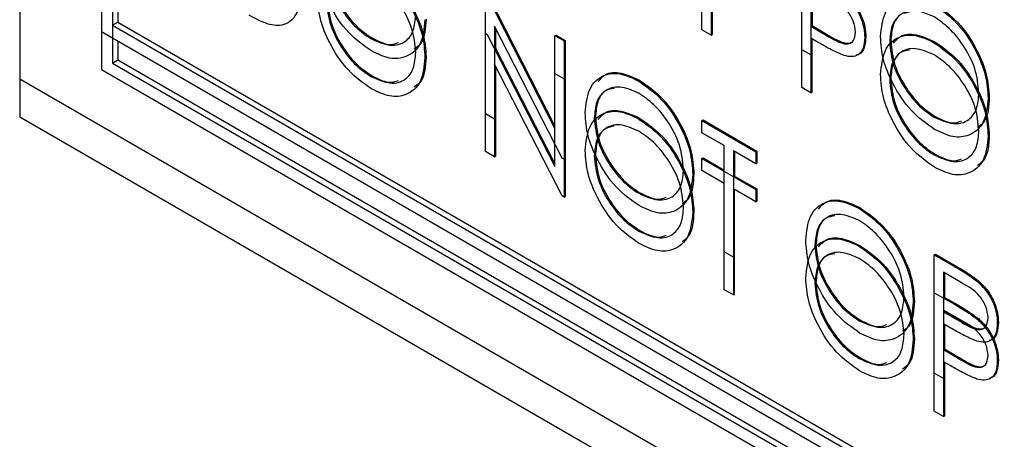
# Model space of a CAD drawing. Units: inches. Extents: x 5 to 301, y 5 to 193.
# Drawn here: x 43 to 43, y 42 to 43 of the extents above; entities that cross this region are included whole.
import ezdxf

# ---------------------------------------------------------------- set-up
doc = ezdxf.new("R2010")
doc.units = ezdxf.units.IN
doc.header["$MEASUREMENT"] = 0

msp = doc.modelspace()

# ---------------------------------------------------------------- linework, layer by layer
at = {"color": 7, "linetype": 'Continuous', "lineweight": 25, "ltscale": 18}
for p, q in [((42.78213, 43.53319), (42.78213, 42.55334)), ((42.78213, 43.51849), (42.78213, 42.53864)), ((42.81395, 43.47317), (42.81395, 42.57171)), ((42.81395, 43.45848), (42.81395, 42.55702)), ((42.81819, 42.98767), (42.81819, 42.57416)), ((42.81819, 42.97297), (42.81819, 42.55947)), ((42.82031, 42.97175), (42.82031, 42.57539)), ((43.08592, 42.56468), (43.08592, 42.61061)), ((43.04717, 42.57236), (43.04717, 42.59419)), ((43.08592, 42.54998), (43.08592, 42.59592)), ((43.05074, 42.59213), (43.05074, 42.5703)), ((43.05116, 42.59238), (43.05116, 42.57054)), ((43.08949, 42.58914), (43.08949, 42.57383)), ((42.96303, 42.53979), (42.96303, 42.58572)), ((42.96378, 42.58529), (42.99005, 42.53397)), ((42.9642, 42.58553), (42.99005, 42.53504)), ((43.08949, 42.58382), (43.08949, 42.56262)), ((43.08992, 42.58358), (43.08992, 42.57408)), ((42.81819, 42.57416), (42.82031, 42.57539)), ((42.82031, 42.57539), (44.01461, 41.88593)), ((42.81395, 42.57171), (44.01886, 41.87613)), ((42.81819, 42.57416), (44.01461, 41.88348)), ((42.96303, 42.52509), (42.96303, 42.57102)), ((42.96303, 42.57102), (42.96378, 42.57059)), ((42.99281, 42.52259), (42.9666, 42.57379)), ((42.9666, 42.57379), (42.9666, 42.53773)), ((42.96702, 42.57297), (42.96702, 42.56533)), ((43.05074, 42.5703), (43.04717, 42.57236)), ((43.08949, 42.57383), (43.08992, 42.57408)), ((43.08949, 42.57383), (43.09646, 42.56971)), ((43.08992, 42.57408), (43.09688, 42.56996)), ((42.82031, 42.56804), (42.82031, 42.56069)), ((42.91858, 42.56898), (42.91901, 42.56922)), ((42.96378, 42.57059), (42.99005, 42.51927)), ((42.99005, 42.57012), (42.99048, 42.57036)), ((42.99005, 42.57012), (42.99362, 42.56806)), ((42.99005, 42.53397), (42.99005, 42.57012)), ((42.99048, 42.57036), (42.99405, 42.5683)), ((42.99362, 42.56806), (42.99405, 42.5683)), ((42.99362, 42.56806), (42.99362, 42.52213)), ((42.99405, 42.5683), (42.99405, 42.52237)), ((43.05074, 42.5703), (43.05116, 42.57054)), ((43.09234, 42.56748), (43.08949, 42.56912)), ((43.08949, 42.56912), (43.08949, 42.54792)), ((43.08992, 42.54817), (43.08992, 42.56888)), ((43.09646, 42.56971), (43.09688, 42.56996)), ((43.1104, 42.56947), (43.11082, 42.56971)), ((43.12009, 42.56774), (43.12051, 42.56799)), ((43.13717, 42.56751), (43.13759, 42.56775)), ((42.96702, 42.56533), (42.99005, 42.52034)), ((43.08949, 42.56262), (43.08592, 42.56468)), ((42.81819, 42.55947), (42.82031, 42.56069)), ((42.82031, 42.56069), (44.01461, 41.87123)), ((42.93957, 42.56162), (42.94, 42.56186)), ((43.08949, 42.56262), (43.08992, 42.56287)), ((42.81395, 42.55702), (44.01886, 41.86144)), ((42.81819, 42.55947), (44.01461, 41.86878)), ((42.99281, 42.5079), (42.9666, 42.5591)), ((42.9666, 42.5591), (42.9666, 42.52303)), ((42.96702, 42.55827), (42.96702, 42.52327)), ((42.96702, 42.55827), (42.96702, 42.53797)), ((42.78213, 42.55334), (44.05492, 41.81857)), ((42.91858, 42.55428), (42.91901, 42.55453)), ((42.99005, 42.51927), (42.99005, 42.55542)), ((42.99005, 42.55542), (42.99362, 42.55336)), ((42.99362, 42.55336), (42.99405, 42.5536)), ((42.99362, 42.55336), (42.99362, 42.50743)), ((42.99405, 42.5536), (42.99405, 42.50767)), ((43.02244, 42.5526), (43.02286, 42.55285)), ((43.12009, 42.55304), (43.12051, 42.55329)), ((43.08949, 42.54792), (43.08592, 42.54998)), ((43.08949, 42.54792), (43.08992, 42.54817)), ((43.15833, 42.54586), (43.15876, 42.54611)), ((42.78213, 42.53864), (44.05492, 41.80387)), ((42.9666, 42.53773), (42.96303, 42.53979)), ((42.9666, 42.53773), (42.96702, 42.53797)), ((43.00535, 42.53814), (43.00578, 42.53838)), ((43.02244, 42.5379), (43.02286, 42.53815)), ((43.04717, 42.53715), (43.04759, 42.53739)), ((43.04717, 42.53244), (43.04717, 42.53715)), ((43.04717, 42.53715), (43.06807, 42.52508)), ((43.04759, 42.53739), (43.0685, 42.52532)), ((43.13735, 42.53853), (43.13777, 42.53877)), ((43.05584, 42.52743), (43.04717, 42.53244)), ((43.15833, 42.53117), (43.15876, 42.53141)), ((43.05584, 42.48621), (43.05584, 42.52743)), ((43.06807, 42.52037), (43.05941, 42.52537)), ((43.05941, 42.52537), (43.05941, 42.48415)), ((43.05983, 42.52513), (43.05983, 42.51563)), ((43.06807, 42.52508), (43.0685, 42.52532)), ((43.0685, 42.52532), (43.0685, 42.52061)), ((42.9666, 42.52303), (42.96303, 42.52509)), ((42.9666, 42.52303), (42.96702, 42.52327)), ((42.99362, 42.52213), (42.99281, 42.52259)), ((42.99362, 42.52213), (42.99405, 42.52237)), ((43.00535, 42.52344), (43.00578, 42.52368)), ((43.04717, 42.52245), (43.04759, 42.52269)), ((43.04717, 42.51774), (43.04717, 42.52245)), ((43.04717, 42.52245), (43.06807, 42.51038)), ((43.04759, 42.52269), (43.05584, 42.51793)), ((43.06807, 42.52508), (43.06807, 42.52037)), ((43.13735, 42.52383), (43.13777, 42.52408)), ((43.05584, 42.51273), (43.04717, 42.51774)), ((43.06807, 42.52037), (43.0685, 42.52061)), ((43.0436, 42.51626), (43.04402, 42.51651)), ((43.05983, 42.51563), (43.0685, 42.51062)), ((43.05584, 42.47151), (43.05584, 42.51273)), ((43.06807, 42.50567), (43.05941, 42.51067)), ((43.05941, 42.51067), (43.05941, 42.46945)), ((43.05983, 42.4697), (43.05983, 42.51043)), ((43.06807, 42.51038), (43.0685, 42.51062)), ((43.06807, 42.51038), (43.06807, 42.50567)), ((43.0685, 42.51062), (43.0685, 42.50591)), ((42.99362, 42.50743), (42.99281, 42.5079)), ((42.99362, 42.50743), (42.99405, 42.50767)), ((43.02261, 42.50893), (43.02303, 42.50917)), ((43.06807, 42.50567), (43.0685, 42.50591)), ((43.1081, 42.50315), (43.10853, 42.50339)), ((43.0436, 42.50156), (43.04402, 42.50181)), ((43.02261, 42.49423), (43.02303, 42.49447)), ((43.09102, 42.48868), (43.09145, 42.48893)), ((43.1081, 42.48845), (43.10853, 42.48869)), ((43.05941, 42.48415), (43.05584, 42.48621)), ((43.05941, 42.48415), (43.05983, 42.4844)), ((43.13743, 42.48504), (43.13785, 42.48529)), ((43.13743, 42.48504), (43.14523, 42.48054)), ((43.13743, 42.43911), (43.13743, 42.48504)), ((43.13785, 42.48529), (43.14565, 42.48078)), ((43.14523, 42.48054), (43.14565, 42.48078)), ((43.14827, 42.47407), (43.14099, 42.47827)), ((43.14099, 42.47827), (43.14099, 42.46296)), ((43.14142, 42.47803), (43.14142, 42.46853)), ((43.09102, 42.47398), (43.09145, 42.47423)), ((43.15428, 42.47462), (43.15471, 42.47486)), ((43.05941, 42.46945), (43.05584, 42.47151)), ((43.05941, 42.46945), (43.05983, 42.4697)), ((43.13743, 42.47034), (43.14523, 42.46584)), ((43.13743, 42.42441), (43.13743, 42.47034)), ((43.14142, 42.46853), (43.14565, 42.46609)), ((43.12927, 42.4668), (43.12969, 42.46705)), ((43.14523, 42.46584), (43.14565, 42.46609)), ((43.14827, 42.45937), (43.14099, 42.46357)), ((43.14099, 42.46357), (43.14099, 42.44826)), ((43.14099, 42.46296), (43.14142, 42.4632)), ((43.14099, 42.46296), (43.14796, 42.45884)), ((43.14142, 42.46333), (43.14142, 42.4632)), ((43.14142, 42.4632), (43.14838, 42.45908)), ((43.15428, 42.45992), (43.15471, 42.46017)), ((43.10828, 42.45947), (43.1087, 42.45971)), ((43.14384, 42.45661), (43.14099, 42.45825)), ((43.14099, 42.45825), (43.14099, 42.43705)), ((43.14142, 42.458), (43.14142, 42.44851)), ((43.14796, 42.45884), (43.14838, 42.45908)), ((43.1619, 42.45859), (43.16233, 42.45884)), ((43.12927, 42.45211), (43.12969, 42.45235)), ((43.10828, 42.44477), (43.1087, 42.44502)), ((43.14099, 42.44826), (43.14142, 42.44851)), ((43.14099, 42.44826), (43.14796, 42.44414)), ((43.14142, 42.44851), (43.14838, 42.44439)), ((43.14384, 42.44191), (43.14099, 42.44355)), ((43.14099, 42.44355), (43.14099, 42.42235)), ((43.14142, 42.44331), (43.14142, 42.4226)), ((43.14142, 42.44331), (43.14142, 42.4373)), ((43.14796, 42.44414), (43.14838, 42.44439)), ((43.1619, 42.44389), (43.16233, 42.44414)), ((43.14099, 42.43705), (43.13743, 42.43911)), ((43.14099, 42.43705), (43.14142, 42.4373)), ((43.14099, 42.42235), (43.13743, 42.42441)), ((43.14099, 42.42235), (43.14142, 42.4226))]:
    msp.add_line(p, q, dxfattribs=at)
for points, knots in [([(42.91873, 42.56418), (42.91565, 42.56636), (42.90948, 42.5707), (42.90262, 42.58115), (42.8984, 42.59148), (42.89797, 42.59731), (42.89776, 42.60023)], [0, 0, 0, 0, 0.279663, 0.559354, 0.779636, 1, 1, 1, 1]), ([(42.90133, 42.59819), (42.90163, 42.59512), (42.90224, 42.58898), (42.90705, 42.57996), (42.91268, 42.57295), (42.91662, 42.5703), (42.91858, 42.56898)], [0, 0, 0, 0, 0.279416, 0.5590765, 0.779478, 1, 1, 1, 1]), ([(42.90175, 42.59843), (42.90205, 42.59536), (42.90266, 42.58922), (42.90747, 42.5802), (42.91311, 42.57319), (42.91704, 42.57055), (42.91901, 42.56922)], [0, 0, 0, 0, 0.279416, 0.5590765, 0.779478, 1, 1, 1, 1]), ([(42.91841, 42.59796), (42.92153, 42.59578), (42.92776, 42.59143), (42.93473, 42.58089), (42.93896, 42.57044), (42.93937, 42.56456), (42.93957, 42.56162)], [0, 0, 0, 0, 0.279767, 0.559358, 0.779571, 1, 1, 1, 1]), ([(42.91883, 42.5982), (42.92195, 42.59602), (42.92818, 42.59167), (42.93515, 42.58113), (42.93938, 42.57069), (42.93979, 42.5648), (42.94, 42.56186)], [0, 0, 0, 0, 0.279767, 0.559358, 0.779571, 1, 1, 1, 1]), ([(42.936, 42.56369), (42.9357, 42.56678), (42.93509, 42.57296), (42.93025, 42.58208), (42.92451, 42.58905), (42.92056, 42.59178), (42.91858, 42.59314)], [0, 0, 0, 0, 0.279468, 0.55887, 0.779516, 1, 1, 1, 1]), ([(42.89164, 42.58869), (42.89135, 42.58541), (42.89077, 42.57886), (42.88561, 42.57361), (42.87837, 42.57421), (42.87368, 42.57675), (42.87133, 42.57803)], [0, 0, 0, 0, 0.280124, 0.5592478, 0.7788365, 1, 1, 1, 1]), ([(42.91873, 42.54949), (42.91565, 42.55166), (42.90948, 42.55601), (42.90262, 42.56646), (42.8984, 42.57678), (42.89797, 42.58262), (42.89776, 42.58553)], [0, 0, 0, 0, 0.279663, 0.559354, 0.779636, 1, 1, 1, 1]), ([(42.90133, 42.58349), (42.90163, 42.58042), (42.90224, 42.57428), (42.90705, 42.56526), (42.91268, 42.55825), (42.91662, 42.5556), (42.91858, 42.55428)], [0, 0, 0, 0, 0.279416, 0.5590765, 0.779478, 1, 1, 1, 1]), ([(42.90175, 42.58374), (42.90205, 42.58067), (42.90266, 42.57452), (42.90747, 42.56551), (42.91311, 42.55849), (42.91704, 42.55585), (42.91901, 42.55453)], [0, 0, 0, 0, 0.279416, 0.5590765, 0.779478, 1, 1, 1, 1]), ([(43.10683, 42.57151), (43.10665, 42.57293), (43.10638, 42.57507), (43.10491, 42.57799), (43.1021, 42.58193), (43.09914, 42.58361), (43.09677, 42.58494)], [0, 0, 0, 0, 0.248969, 0.374729, 0.500383, 1, 1, 1, 1]), ([(43.10278, 42.58549), (43.10399, 42.58429), (43.10641, 42.58189), (43.10891, 42.57734), (43.11022, 42.57305), (43.11034, 42.57066), (43.1104, 42.56947)], [0, 0, 0, 0, 0.279705, 0.559381, 0.779509, 1, 1, 1, 1]), ([(43.10321, 42.58574), (43.10441, 42.58454), (43.10683, 42.58213), (43.10933, 42.57758), (43.11065, 42.57329), (43.11076, 42.57091), (43.11082, 42.56971)], [0, 0, 0, 0, 0.279705, 0.559381, 0.779509, 1, 1, 1, 1]), ([(43.11652, 42.56978), (43.11689, 42.57311), (43.11762, 42.57978), (43.12306, 42.58471), (43.12994, 42.58555), (43.13476, 42.58332), (43.13717, 42.58221)], [0, 0, 0, 0, 0.279731, 0.5593268, 0.7796805, 1, 1, 1, 1]), ([(43.13735, 42.57739), (43.13483, 42.57847), (43.12981, 42.58061), (43.12407, 42.57881), (43.12063, 42.57429), (43.12027, 42.56992), (43.12009, 42.56774)], [0, 0, 0, 0, 0.2796271, 0.5593495, 0.7796302, 1, 1, 1, 1]), ([(43.12782, 42.57925), (43.12663, 42.57906), (43.12378, 42.57859), (43.12109, 42.57445), (43.1207, 42.57014), (43.12051, 42.56799)], [0, 0, 0, 0, 0.262277, 0.631064, 1, 1, 1, 1]), ([(43.13717, 42.58221), (43.14029, 42.58003), (43.14652, 42.57568), (43.15349, 42.56513), (43.15772, 42.55469), (43.15813, 42.54881), (43.15833, 42.54586)], [0, 0, 0, 0, 0.279767, 0.559358, 0.779571, 1, 1, 1, 1]), ([(43.13759, 42.58245), (43.14071, 42.58027), (43.14694, 42.57592), (43.15391, 42.56538), (43.15814, 42.55494), (43.15855, 42.54905), (43.15876, 42.54611)], [0, 0, 0, 0, 0.279767, 0.559358, 0.779571, 1, 1, 1, 1]), ([(42.91858, 42.56898), (42.92111, 42.56785), (42.92616, 42.5656), (42.93201, 42.56725), (42.93545, 42.57181), (42.93582, 42.57619), (42.936, 42.57838)], [0, 0, 0, 0, 0.27983, 0.559389, 0.779654, 1, 1, 1, 1]), ([(42.93957, 42.57631), (42.93922, 42.57295), (42.93852, 42.56623), (42.93286, 42.5616), (42.926, 42.5607), (42.92115, 42.56302), (42.91873, 42.56418)], [0, 0, 0, 0, 0.27963, 0.559343, 0.779597, 1, 1, 1, 1]), ([(42.94, 42.57656), (42.93978, 42.57301), (42.93947, 42.56777), (42.93641, 42.56559), (42.93542, 42.56488)], [0, 0, 0, 0, 0.676486, 1, 1, 1, 1]), ([(43.15476, 42.54793), (43.15446, 42.55103), (43.15385, 42.55721), (43.14901, 42.56633), (43.14327, 42.5733), (43.13932, 42.57603), (43.13735, 42.57739)], [0, 0, 0, 0, 0.279468, 0.55887, 0.779516, 1, 1, 1, 1]), ([(43.09646, 42.56971), (43.09888, 42.5683), (43.10191, 42.56654), (43.10485, 42.56714), (43.10638, 42.56837), (43.10665, 42.57025), (43.10683, 42.57151)], [0, 0, 0, 0, 0.499721, 0.62535, 0.751083, 1, 1, 1, 1]), ([(42.91901, 42.56922), (42.92161, 42.56792), (42.92543, 42.566), (42.92831, 42.5671), (42.92922, 42.56745)], [0, 0, 0, 0, 0.681008, 1, 1, 1, 1]), ([(43.10246, 42.56239), (43.10058, 42.5632), (43.09722, 42.56466), (43.09383, 42.56662), (43.09234, 42.56748)], [0, 0, 0, 0, 0.559694, 1, 1, 1, 1]), ([(43.09688, 42.56996), (43.09928, 42.56858), (43.10228, 42.56686), (43.10513, 42.5673), (43.10569, 42.56786), (43.10591, 42.56807)], [0, 0, 0, 0, 0.709965, 0.888449, 1, 1, 1, 1]), ([(43.1104, 42.56947), (43.1103, 42.568), (43.11012, 42.56509), (43.10812, 42.56255), (43.10541, 42.56174), (43.10345, 42.56217), (43.10246, 42.56239)], [0, 0, 0, 0, 0.280099, 0.559324, 0.779458, 1, 1, 1, 1]), ([(43.11082, 42.56971), (43.11072, 42.56827), (43.11051, 42.5654), (43.10896, 42.56304), (43.10756, 42.56272), (43.10722, 42.56265)], [0, 0, 0, 0, 0.4321225, 0.8628967, 1, 1, 1, 1]), ([(43.11652, 42.55508), (43.11689, 42.55842), (43.11762, 42.56508), (43.12306, 42.57001), (43.12994, 42.57085), (43.13476, 42.56862), (43.13717, 42.56751)], [0, 0, 0, 0, 0.279731, 0.5593268, 0.7796805, 1, 1, 1, 1]), ([(43.13749, 42.53374), (43.13441, 42.53591), (43.12824, 42.54026), (43.12139, 42.55071), (43.11716, 42.56103), (43.11673, 42.56686), (43.11652, 42.56978)], [0, 0, 0, 0, 0.279663, 0.559354, 0.779636, 1, 1, 1, 1]), ([(43.12009, 42.56774), (43.12039, 42.56467), (43.121, 42.55853), (43.12581, 42.54951), (43.13144, 42.5425), (43.13538, 42.53985), (43.13735, 42.53853)], [0, 0, 0, 0, 0.279416, 0.559077, 0.779478, 1, 1, 1, 1]), ([(43.12051, 42.56799), (43.12082, 42.56492), (43.12142, 42.55877), (43.12623, 42.54976), (43.13187, 42.54274), (43.1358, 42.5401), (43.13777, 42.53877)], [0, 0, 0, 0, 0.279416, 0.559077, 0.779478, 1, 1, 1, 1]), ([(43.12156, 42.56717), (43.1224, 42.56818), (43.12455, 42.57077), (43.13044, 42.57099), (43.13521, 42.56883), (43.13759, 42.56775)], [0, 0, 0, 0, 0.241431, 0.620745, 1, 1, 1, 1]), ([(43.13717, 42.56751), (43.14029, 42.56533), (43.14652, 42.56098), (43.15349, 42.55044), (43.15772, 42.53999), (43.15813, 42.53411), (43.15833, 42.53117)], [0, 0, 0, 0, 0.279767, 0.559358, 0.779571, 1, 1, 1, 1]), ([(43.13759, 42.56775), (43.14071, 42.56558), (43.14694, 42.56122), (43.15391, 42.55068), (43.15814, 42.54024), (43.15855, 42.53435), (43.15876, 42.53141)], [0, 0, 0, 0, 0.279767, 0.559358, 0.779571, 1, 1, 1, 1]), ([(42.91858, 42.55428), (42.92111, 42.55315), (42.92616, 42.5509), (42.93201, 42.55256), (42.93545, 42.55712), (42.93582, 42.5615), (42.936, 42.56369)], [0, 0, 0, 0, 0.27983, 0.559389, 0.779654, 1, 1, 1, 1]), ([(43.13735, 42.5627), (43.13483, 42.56377), (43.12981, 42.56591), (43.12407, 42.56412), (43.12063, 42.55959), (43.12027, 42.55523), (43.12009, 42.55304)], [0, 0, 0, 0, 0.2796271, 0.5593495, 0.7796302, 1, 1, 1, 1]), ([(43.12782, 42.56455), (43.12663, 42.56436), (43.12378, 42.5639), (43.12109, 42.55975), (43.1207, 42.55544), (43.12051, 42.55329)], [0, 0, 0, 0, 0.2622768, 0.6310638, 1, 1, 1, 1]), ([(42.93957, 42.56162), (42.93922, 42.55825), (42.93852, 42.55153), (42.93286, 42.5469), (42.926, 42.546), (42.92115, 42.54833), (42.91873, 42.54949)], [0, 0, 0, 0, 0.27963, 0.559343, 0.779597, 1, 1, 1, 1]), ([(42.94, 42.56186), (42.93978, 42.55832), (42.93947, 42.55308), (42.93641, 42.55089), (42.93542, 42.55019)], [0, 0, 0, 0, 0.676486, 1, 1, 1, 1]), ([(43.15476, 42.53324), (43.15446, 42.53633), (43.15385, 42.54251), (43.14901, 42.55163), (43.14327, 42.5586), (43.13932, 42.56133), (43.13735, 42.5627)], [0, 0, 0, 0, 0.279468, 0.5588703, 0.7795158, 1, 1, 1, 1]), ([(43.00683, 42.55227), (43.00766, 42.55327), (43.00982, 42.55586), (43.0157, 42.55609), (43.02047, 42.55393), (43.02286, 42.55285)], [0, 0, 0, 0, 0.241431, 0.620745, 1, 1, 1, 1]), ([(42.91901, 42.55453), (42.92161, 42.55322), (42.92543, 42.55131), (42.92831, 42.5524), (42.92922, 42.55275)], [0, 0, 0, 0, 0.681008, 1, 1, 1, 1]), ([(43.00178, 42.54018), (43.00215, 42.54351), (43.00288, 42.55017), (43.00833, 42.5551), (43.0152, 42.55595), (43.02002, 42.55372), (43.02244, 42.5526)], [0, 0, 0, 0, 0.279731, 0.5593268, 0.7796805, 1, 1, 1, 1]), ([(43.02244, 42.5526), (43.02555, 42.55042), (43.03178, 42.54607), (43.03875, 42.53553), (43.04298, 42.52509), (43.04339, 42.5192), (43.0436, 42.51626)], [0, 0, 0, 0, 0.279767, 0.559358, 0.779571, 1, 1, 1, 1]), ([(43.02286, 42.55285), (43.02598, 42.55067), (43.03221, 42.54632), (43.03918, 42.53578), (43.04341, 42.52533), (43.04382, 42.51945), (43.04402, 42.51651)], [0, 0, 0, 0, 0.279767, 0.559358, 0.779571, 1, 1, 1, 1]), ([(43.13749, 42.51904), (43.13441, 42.52121), (43.12824, 42.52556), (43.12139, 42.53601), (43.11716, 42.54633), (43.11673, 42.55217), (43.11652, 42.55508)], [0, 0, 0, 0, 0.279663, 0.559354, 0.779636, 1, 1, 1, 1]), ([(43.12009, 42.55304), (43.12039, 42.54997), (43.121, 42.54383), (43.12581, 42.53481), (43.13144, 42.5278), (43.13538, 42.52515), (43.13735, 42.52383)], [0, 0, 0, 0, 0.279416, 0.559077, 0.779478, 1, 1, 1, 1]), ([(43.12051, 42.55329), (43.12082, 42.55022), (43.12142, 42.54407), (43.12623, 42.53506), (43.13187, 42.52804), (43.1358, 42.5254), (43.13777, 42.52408)], [0, 0, 0, 0, 0.279416, 0.559077, 0.779478, 1, 1, 1, 1]), ([(43.02261, 42.54779), (43.0201, 42.54886), (43.01508, 42.55101), (43.00933, 42.54921), (43.00589, 42.54469), (43.00553, 42.54032), (43.00535, 42.53814)], [0, 0, 0, 0, 0.2796271, 0.5593495, 0.7796302, 1, 1, 1, 1]), ([(43.01309, 42.54965), (43.0119, 42.54945), (43.00904, 42.54899), (43.00635, 42.54484), (43.00597, 42.54054), (43.00578, 42.53838)], [0, 0, 0, 0, 0.262277, 0.631064, 1, 1, 1, 1]), ([(43.04003, 42.51833), (43.03972, 42.52142), (43.03911, 42.52761), (43.03427, 42.53673), (43.02854, 42.54369), (43.02459, 42.54642), (43.02261, 42.54779)], [0, 0, 0, 0, 0.279468, 0.55887, 0.779516, 1, 1, 1, 1]), ([(43.13735, 42.53853), (43.13987, 42.5374), (43.14492, 42.53515), (43.15077, 42.5368), (43.15421, 42.54137), (43.15458, 42.54574), (43.15476, 42.54793)], [0, 0, 0, 0, 0.27983, 0.559389, 0.779654, 1, 1, 1, 1]), ([(43.15833, 42.54586), (43.15798, 42.5425), (43.15728, 42.53578), (43.15162, 42.53115), (43.14476, 42.53025), (43.13991, 42.53257), (43.13749, 42.53374)], [0, 0, 0, 0, 0.27963, 0.559343, 0.779597, 1, 1, 1, 1]), ([(43.15876, 42.54611), (43.15855, 42.54256), (43.15823, 42.53732), (43.15517, 42.53514), (43.15418, 42.53444)], [0, 0, 0, 0, 0.676486, 1, 1, 1, 1]), ([(43.00178, 42.52548), (43.00215, 42.52881), (43.00288, 42.53547), (43.00833, 42.5404), (43.0152, 42.54125), (43.02002, 42.53902), (43.02244, 42.5379)], [0, 0, 0, 0, 0.279731, 0.5593268, 0.7796805, 1, 1, 1, 1]), ([(43.00683, 42.53757), (43.00766, 42.53858), (43.00982, 42.54116), (43.0157, 42.54139), (43.02047, 42.53923), (43.02286, 42.53815)], [0, 0, 0, 0, 0.241431, 0.620745, 1, 1, 1, 1]), ([(43.02275, 42.50413), (43.01967, 42.5063), (43.01351, 42.51065), (43.00665, 42.5211), (43.00243, 42.53143), (43.002, 42.53726), (43.00178, 42.54018)], [0, 0, 0, 0, 0.279663, 0.559354, 0.779636, 1, 1, 1, 1]), ([(43.00535, 42.53814), (43.00566, 42.53507), (43.00627, 42.52892), (43.01107, 42.51991), (43.01671, 42.51289), (43.02064, 42.51025), (43.02261, 42.50893)], [0, 0, 0, 0, 0.279416, 0.559077, 0.779478, 1, 1, 1, 1]), ([(43.00578, 42.53838), (43.00608, 42.53531), (43.00669, 42.52917), (43.0115, 42.52015), (43.01713, 42.51314), (43.02107, 42.51049), (43.02303, 42.50917)], [0, 0, 0, 0, 0.279416, 0.559077, 0.779478, 1, 1, 1, 1]), ([(43.02244, 42.5379), (43.02555, 42.53573), (43.03178, 42.53137), (43.03875, 42.52083), (43.04298, 42.51039), (43.04339, 42.50451), (43.0436, 42.50156)], [0, 0, 0, 0, 0.279767, 0.559358, 0.779571, 1, 1, 1, 1]), ([(43.02286, 42.53815), (43.02598, 42.53597), (43.03221, 42.53162), (43.03918, 42.52108), (43.04341, 42.51063), (43.04382, 42.50475), (43.04402, 42.50181)], [0, 0, 0, 0, 0.279767, 0.559358, 0.779571, 1, 1, 1, 1]), ([(43.13777, 42.53877), (43.14037, 42.53747), (43.14419, 42.53555), (43.14707, 42.53665), (43.14799, 42.537)], [0, 0, 0, 0, 0.681008, 1, 1, 1, 1]), ([(43.02261, 42.53309), (43.0201, 42.53416), (43.01508, 42.53631), (43.00933, 42.53451), (43.00589, 42.52999), (43.00553, 42.52562), (43.00535, 42.52344)], [0, 0, 0, 0, 0.279627, 0.55935, 0.77963, 1, 1, 1, 1]), ([(43.01309, 42.53495), (43.0119, 42.53476), (43.00904, 42.53429), (43.00635, 42.53015), (43.00597, 42.52584), (43.00578, 42.52368)], [0, 0, 0, 0, 0.262277, 0.631064, 1, 1, 1, 1]), ([(43.04003, 42.50363), (43.03972, 42.50672), (43.03911, 42.51291), (43.03427, 42.52203), (43.02854, 42.52899), (43.02459, 42.53173), (43.02261, 42.53309)], [0, 0, 0, 0, 0.279468, 0.55887, 0.779516, 1, 1, 1, 1]), ([(43.13735, 42.52383), (43.13987, 42.52271), (43.14492, 42.52046), (43.15077, 42.52211), (43.15421, 42.52667), (43.15458, 42.53105), (43.15476, 42.53324)], [0, 0, 0, 0, 0.27983, 0.559389, 0.779654, 1, 1, 1, 1]), ([(43.15833, 42.53117), (43.15798, 42.5278), (43.15728, 42.52108), (43.15162, 42.51645), (43.14476, 42.51556), (43.13991, 42.51788), (43.13749, 42.51904)], [0, 0, 0, 0, 0.27963, 0.559343, 0.779597, 1, 1, 1, 1]), ([(43.15876, 42.53141), (43.15855, 42.52787), (43.15823, 42.52263), (43.15517, 42.52044), (43.15418, 42.51974)], [0, 0, 0, 0, 0.676486, 1, 1, 1, 1]), ([(43.02275, 42.48943), (43.01967, 42.49161), (43.01351, 42.49595), (43.00665, 42.5064), (43.00243, 42.51673), (43.002, 42.52256), (43.00178, 42.52548)], [0, 0, 0, 0, 0.279663, 0.559354, 0.779636, 1, 1, 1, 1]), ([(43.00535, 42.52344), (43.00566, 42.52037), (43.00627, 42.51423), (43.01107, 42.50521), (43.01671, 42.49819), (43.02064, 42.49555), (43.02261, 42.49423)], [0, 0, 0, 0, 0.279416, 0.559077, 0.779478, 1, 1, 1, 1]), ([(43.00578, 42.52368), (43.00608, 42.52061), (43.00669, 42.51447), (43.0115, 42.50545), (43.01713, 42.49844), (43.02107, 42.4958), (43.02303, 42.49447)], [0, 0, 0, 0, 0.279416, 0.559077, 0.779478, 1, 1, 1, 1]), ([(43.13777, 42.52408), (43.14037, 42.52277), (43.14419, 42.52086), (43.14707, 42.52195), (43.14799, 42.5223)], [0, 0, 0, 0, 0.681008, 1, 1, 1, 1]), ([(43.02261, 42.50893), (43.02514, 42.5078), (43.03019, 42.50555), (43.03604, 42.5072), (43.03948, 42.51176), (43.03985, 42.51614), (43.04003, 42.51833)], [0, 0, 0, 0, 0.2798297, 0.559389, 0.7796538, 1, 1, 1, 1]), ([(43.0436, 42.51626), (43.04325, 42.5129), (43.04255, 42.50617), (43.03688, 42.50154), (43.03003, 42.50065), (43.02518, 42.50297), (43.02275, 42.50413)], [0, 0, 0, 0, 0.27963, 0.559343, 0.779597, 1, 1, 1, 1]), ([(43.04402, 42.51651), (43.04381, 42.51296), (43.0435, 42.50772), (43.04044, 42.50554), (43.03945, 42.50483)], [0, 0, 0, 0, 0.676486, 1, 1, 1, 1]), ([(43.02303, 42.50917), (43.02563, 42.50787), (43.02945, 42.50595), (43.03233, 42.50704), (43.03325, 42.50739)], [0, 0, 0, 0, 0.681008, 1, 1, 1, 1]), ([(43.08745, 42.49072), (43.08782, 42.49405), (43.08855, 42.50072), (43.094, 42.50565), (43.10087, 42.50649), (43.10569, 42.50426), (43.1081, 42.50315)], [0, 0, 0, 0, 0.279731, 0.5593268, 0.7796805, 1, 1, 1, 1]), ([(43.09249, 42.50281), (43.09333, 42.50382), (43.09549, 42.50641), (43.10137, 42.50663), (43.10614, 42.50447), (43.10853, 42.50339)], [0, 0, 0, 0, 0.241431, 0.620745, 1, 1, 1, 1]), ([(43.02261, 42.49423), (43.02514, 42.4931), (43.03019, 42.49085), (43.03604, 42.4925), (43.03948, 42.49706), (43.03985, 42.50144), (43.04003, 42.50363)], [0, 0, 0, 0, 0.2798297, 0.559389, 0.7796538, 1, 1, 1, 1]), ([(43.1081, 42.50315), (43.11122, 42.50097), (43.11745, 42.49662), (43.12442, 42.48607), (43.12865, 42.47563), (43.12906, 42.46975), (43.12927, 42.4668)], [0, 0, 0, 0, 0.279767, 0.559358, 0.779571, 1, 1, 1, 1]), ([(43.10853, 42.50339), (43.11164, 42.50121), (43.11788, 42.49686), (43.12485, 42.48632), (43.12908, 42.47588), (43.12949, 42.46999), (43.12969, 42.46705)], [0, 0, 0, 0, 0.279767, 0.559358, 0.779571, 1, 1, 1, 1]), ([(43.0436, 42.50156), (43.04325, 42.4982), (43.04255, 42.49148), (43.03688, 42.48684), (43.03003, 42.48595), (43.02518, 42.48827), (43.02275, 42.48943)], [0, 0, 0, 0, 0.27963, 0.559343, 0.779597, 1, 1, 1, 1]), ([(43.04402, 42.50181), (43.04381, 42.49826), (43.0435, 42.49302), (43.04044, 42.49084), (43.03945, 42.49013)], [0, 0, 0, 0, 0.6764856, 1, 1, 1, 1]), ([(43.10828, 42.49833), (43.10577, 42.49941), (43.10075, 42.50155), (43.095, 42.49976), (43.09156, 42.49523), (43.0912, 42.49086), (43.09102, 42.48868)], [0, 0, 0, 0, 0.2796271, 0.5593495, 0.7796302, 1, 1, 1, 1]), ([(43.09876, 42.50019), (43.09757, 42.5), (43.09471, 42.49953), (43.09202, 42.49539), (43.09164, 42.49108), (43.09145, 42.48893)], [0, 0, 0, 0, 0.2622768, 0.6310638, 1, 1, 1, 1]), ([(43.1257, 42.46887), (43.12539, 42.47197), (43.12478, 42.47815), (43.11994, 42.48727), (43.11421, 42.49424), (43.11026, 42.49697), (43.10828, 42.49833)], [0, 0, 0, 0, 0.279468, 0.55887, 0.779516, 1, 1, 1, 1]), ([(43.02303, 42.49447), (43.02563, 42.49317), (43.02945, 42.49125), (43.03233, 42.49235), (43.03325, 42.49269)], [0, 0, 0, 0, 0.681008, 1, 1, 1, 1]), ([(43.08745, 42.47603), (43.08782, 42.47936), (43.08855, 42.48602), (43.094, 42.49095), (43.10087, 42.49179), (43.10569, 42.48956), (43.1081, 42.48845)], [0, 0, 0, 0, 0.279731, 0.5593268, 0.7796805, 1, 1, 1, 1]), ([(43.10842, 42.45468), (43.10534, 42.45685), (43.09918, 42.4612), (43.09232, 42.47165), (43.08809, 42.48197), (43.08767, 42.48781), (43.08745, 42.49072)], [0, 0, 0, 0, 0.279663, 0.559354, 0.779636, 1, 1, 1, 1]), ([(43.09249, 42.48811), (43.09333, 42.48912), (43.09549, 42.49171), (43.10137, 42.49193), (43.10614, 42.48977), (43.10853, 42.48869)], [0, 0, 0, 0, 0.241431, 0.620745, 1, 1, 1, 1]), ([(43.09102, 42.48868), (43.09133, 42.48561), (43.09193, 42.47947), (43.09674, 42.47045), (43.10238, 42.46344), (43.10631, 42.46079), (43.10828, 42.45947)], [0, 0, 0, 0, 0.279416, 0.559077, 0.779478, 1, 1, 1, 1]), ([(43.09145, 42.48893), (43.09175, 42.48586), (43.09236, 42.47971), (43.09717, 42.4707), (43.1028, 42.46368), (43.10674, 42.46104), (43.1087, 42.45971)], [0, 0, 0, 0, 0.279416, 0.559077, 0.779478, 1, 1, 1, 1]), ([(43.1081, 42.48845), (43.11122, 42.48627), (43.11745, 42.48192), (43.12442, 42.47138), (43.12865, 42.46093), (43.12906, 42.45505), (43.12927, 42.45211)], [0, 0, 0, 0, 0.279767, 0.559358, 0.779571, 1, 1, 1, 1]), ([(43.10853, 42.48869), (43.11164, 42.48652), (43.11788, 42.48216), (43.12485, 42.47162), (43.12908, 42.46118), (43.12949, 42.4553), (43.12969, 42.45235)], [0, 0, 0, 0, 0.279767, 0.559358, 0.779571, 1, 1, 1, 1]), ([(43.10828, 42.48364), (43.10577, 42.48471), (43.10075, 42.48686), (43.095, 42.48506), (43.09156, 42.48053), (43.0912, 42.47617), (43.09102, 42.47398)], [0, 0, 0, 0, 0.2796271, 0.5593495, 0.7796302, 1, 1, 1, 1]), ([(43.09876, 42.48549), (43.09757, 42.4853), (43.09471, 42.48484), (43.09202, 42.48069), (43.09164, 42.47638), (43.09145, 42.47423)], [0, 0, 0, 0, 0.262277, 0.631064, 1, 1, 1, 1]), ([(43.1257, 42.45418), (43.12539, 42.45727), (43.12478, 42.46345), (43.11994, 42.47257), (43.11421, 42.47954), (43.11026, 42.48227), (43.10828, 42.48364)], [0, 0, 0, 0, 0.279468, 0.55887, 0.779516, 1, 1, 1, 1]), ([(43.14523, 42.48054), (43.14693, 42.47956), (43.14996, 42.47782), (43.15296, 42.4756), (43.15428, 42.47462)], [0, 0, 0, 0, 0.560314, 1, 1, 1, 1]), ([(43.14565, 42.48078), (43.14735, 42.47981), (43.15038, 42.47807), (43.15339, 42.47584), (43.15471, 42.47486)], [0, 0, 0, 0, 0.560314, 1, 1, 1, 1]), ([(43.10842, 42.43998), (43.10534, 42.44215), (43.09918, 42.4465), (43.09232, 42.45695), (43.08809, 42.46727), (43.08767, 42.47311), (43.08745, 42.47603)], [0, 0, 0, 0, 0.279663, 0.559354, 0.779636, 1, 1, 1, 1]), ([(43.09102, 42.47398), (43.09133, 42.47091), (43.09193, 42.46477), (43.09674, 42.45575), (43.10238, 42.44874), (43.10631, 42.44609), (43.10828, 42.44477)], [0, 0, 0, 0, 0.279416, 0.559077, 0.779478, 1, 1, 1, 1]), ([(43.09145, 42.47423), (43.09175, 42.47116), (43.09236, 42.46501), (43.09717, 42.456), (43.1028, 42.44898), (43.10674, 42.44634), (43.1087, 42.44502)], [0, 0, 0, 0, 0.279416, 0.559077, 0.779478, 1, 1, 1, 1]), ([(43.15833, 42.46063), (43.15815, 42.46206), (43.15788, 42.4642), (43.15642, 42.46711), (43.15361, 42.47106), (43.15064, 42.47273), (43.14827, 42.47407)], [0, 0, 0, 0, 0.248969, 0.374729, 0.500383, 1, 1, 1, 1]), ([(43.15428, 42.47462), (43.15549, 42.47342), (43.15791, 42.47102), (43.16041, 42.46647), (43.16173, 42.46218), (43.16184, 42.45979), (43.1619, 42.45859)], [0, 0, 0, 0, 0.2797054, 0.5593809, 0.7795086, 1, 1, 1, 1]), ([(43.15471, 42.47486), (43.15592, 42.47366), (43.15833, 42.47126), (43.16083, 42.46671), (43.16215, 42.46242), (43.16227, 42.46003), (43.16233, 42.45884)], [0, 0, 0, 0, 0.2797054, 0.5593809, 0.7795086, 1, 1, 1, 1]), ([(43.10828, 42.45947), (43.11081, 42.45834), (43.11586, 42.45609), (43.12171, 42.45775), (43.12515, 42.46231), (43.12551, 42.46668), (43.1257, 42.46887)], [0, 0, 0, 0, 0.27983, 0.559389, 0.779654, 1, 1, 1, 1]), ([(43.12927, 42.4668), (43.12892, 42.46344), (43.12822, 42.45672), (43.12255, 42.45209), (43.11569, 42.45119), (43.11085, 42.45352), (43.10842, 42.45468)], [0, 0, 0, 0, 0.27963, 0.559343, 0.779597, 1, 1, 1, 1]), ([(43.12969, 42.46705), (43.12948, 42.4635), (43.12917, 42.45826), (43.12611, 42.45608), (43.12512, 42.45538)], [0, 0, 0, 0, 0.676486, 1, 1, 1, 1]), ([(43.14523, 42.46584), (43.14693, 42.46487), (43.14996, 42.46312), (43.15296, 42.4609), (43.15428, 42.45992)], [0, 0, 0, 0, 0.560314, 1, 1, 1, 1]), ([(43.14565, 42.46609), (43.14735, 42.46511), (43.15038, 42.46337), (43.15339, 42.46114), (43.15471, 42.46017)], [0, 0, 0, 0, 0.560314, 1, 1, 1, 1]), ([(43.14796, 42.45884), (43.15038, 42.45743), (43.15341, 42.45567), (43.15635, 42.45627), (43.15788, 42.4575), (43.15815, 42.45938), (43.15833, 42.46063)], [0, 0, 0, 0, 0.499721, 0.62535, 0.751083, 1, 1, 1, 1]), ([(43.15471, 42.46017), (43.15592, 42.45896), (43.15833, 42.45656), (43.16083, 42.45201), (43.16215, 42.44772), (43.16227, 42.44533), (43.16233, 42.44414)], [0, 0, 0, 0, 0.2797054, 0.5593809, 0.7795086, 1, 1, 1, 1]), ([(43.1087, 42.45971), (43.1113, 42.45841), (43.11512, 42.4565), (43.118, 42.45759), (43.11892, 42.45794)], [0, 0, 0, 0, 0.681008, 1, 1, 1, 1]), ([(43.15397, 42.45152), (43.15208, 42.45233), (43.14872, 42.45378), (43.14533, 42.45574), (43.14384, 42.45661)], [0, 0, 0, 0, 0.559694, 1, 1, 1, 1]), ([(43.15833, 42.44594), (43.15815, 42.44736), (43.15788, 42.4495), (43.15642, 42.45241), (43.15361, 42.45636), (43.15064, 42.45804), (43.14827, 42.45937)], [0, 0, 0, 0, 0.2489693, 0.3747291, 0.500383, 1, 1, 1, 1]), ([(43.14838, 42.45908), (43.15078, 42.45771), (43.15379, 42.45598), (43.15663, 42.45643), (43.1572, 42.45698), (43.15741, 42.4572)], [0, 0, 0, 0, 0.709965, 0.888449, 1, 1, 1, 1]), ([(43.1619, 42.45859), (43.16181, 42.45713), (43.16162, 42.45422), (43.15962, 42.45168), (43.15692, 42.45087), (43.15495, 42.4513), (43.15397, 42.45152)], [0, 0, 0, 0, 0.280099, 0.559324, 0.779458, 1, 1, 1, 1]), ([(43.15428, 42.45992), (43.15549, 42.45872), (43.15791, 42.45632), (43.16041, 42.45177), (43.16173, 42.44748), (43.16184, 42.44509), (43.1619, 42.44389)], [0, 0, 0, 0, 0.2797054, 0.5593809, 0.7795086, 1, 1, 1, 1]), ([(43.16233, 42.45884), (43.16222, 42.4574), (43.16201, 42.45452), (43.16047, 42.45217), (43.15906, 42.45185), (43.15872, 42.45177)], [0, 0, 0, 0, 0.432122, 0.862897, 1, 1, 1, 1]), ([(43.10828, 42.44477), (43.11081, 42.44365), (43.11586, 42.4414), (43.12171, 42.44305), (43.12515, 42.44761), (43.12551, 42.45199), (43.1257, 42.45418)], [0, 0, 0, 0, 0.27983, 0.559389, 0.779654, 1, 1, 1, 1]), ([(43.12927, 42.45211), (43.12892, 42.44875), (43.12822, 42.44202), (43.12255, 42.43739), (43.11569, 42.4365), (43.11085, 42.43882), (43.10842, 42.43998)], [0, 0, 0, 0, 0.27963, 0.559343, 0.779597, 1, 1, 1, 1]), ([(43.12969, 42.45235), (43.12948, 42.44881), (43.12917, 42.44357), (43.12611, 42.44138), (43.12512, 42.44068)], [0, 0, 0, 0, 0.676486, 1, 1, 1, 1]), ([(43.1087, 42.44502), (43.1113, 42.44371), (43.11512, 42.4418), (43.118, 42.44289), (43.11892, 42.44324)], [0, 0, 0, 0, 0.681008, 1, 1, 1, 1]), ([(43.14796, 42.44414), (43.15038, 42.44273), (43.15341, 42.44097), (43.15635, 42.44157), (43.15788, 42.4428), (43.15815, 42.44468), (43.15833, 42.44594)], [0, 0, 0, 0, 0.4997206, 0.6253498, 0.7510825, 1, 1, 1, 1]), ([(43.15397, 42.43682), (43.15208, 42.43763), (43.14872, 42.43908), (43.14533, 42.44105), (43.14384, 42.44191)], [0, 0, 0, 0, 0.559694, 1, 1, 1, 1]), ([(43.14838, 42.44439), (43.15078, 42.44301), (43.15379, 42.44129), (43.15663, 42.44173), (43.1572, 42.44229), (43.15741, 42.4425)], [0, 0, 0, 0, 0.709965, 0.888449, 1, 1, 1, 1]), ([(43.1619, 42.44389), (43.16181, 42.44243), (43.16162, 42.43952), (43.15962, 42.43698), (43.15692, 42.43617), (43.15495, 42.4366), (43.15397, 42.43682)], [0, 0, 0, 0, 0.280099, 0.559324, 0.779458, 1, 1, 1, 1]), ([(43.16233, 42.44414), (43.16222, 42.4427), (43.16201, 42.43983), (43.16047, 42.43747), (43.15906, 42.43715), (43.15872, 42.43708)], [0, 0, 0, 0, 0.432122, 0.862897, 1, 1, 1, 1])]:
    msp.add_open_spline(points, degree=3, knots=knots, dxfattribs=at)

doc.saveas('drawing.dxf')
